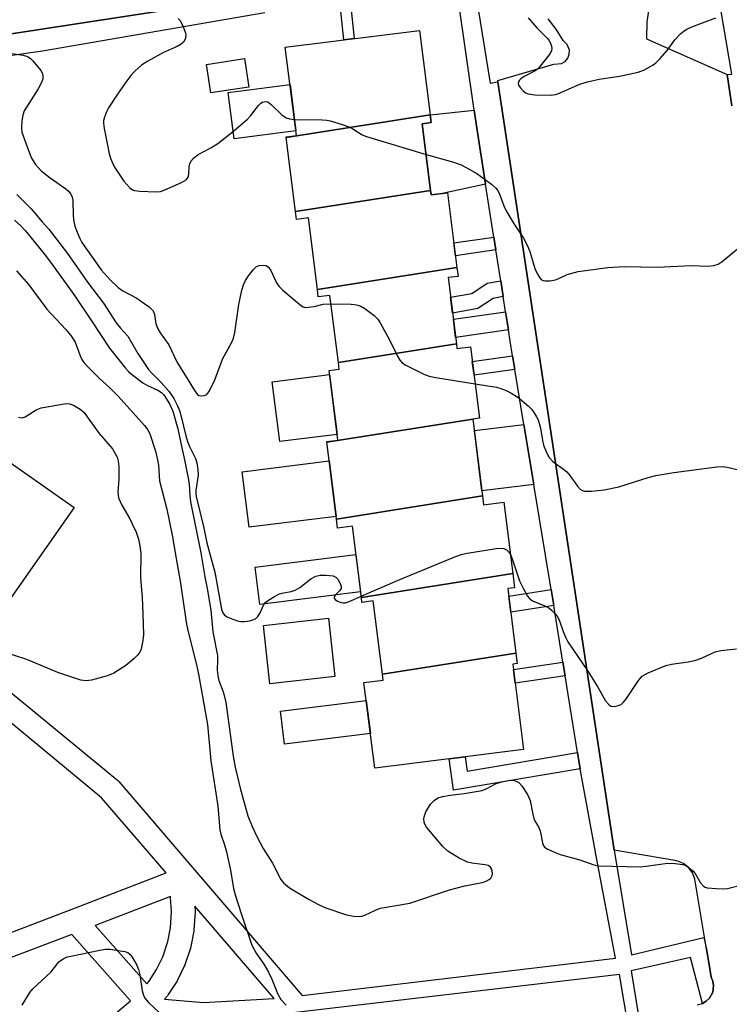
# Model space of a CAD drawing. Units: inches. Extents: x 1249765 to 1255765, y 525454 to 529454.
# Drawn here: x 1251570 to 1251751, y 528032 to 528283 of the extents above; entities that cross this region are included whole.
import ezdxf

# ---------------------------------------------------------------- set-up
doc = ezdxf.new("R2010")
doc.units = ezdxf.units.IN
doc.header["$MEASUREMENT"] = 0
for name, color, linetype in [('BLDG-Footprint', 5, 'Continuous'), ('CULTRL-Pad', 6, 'Continuous'), ('TRANS-Non Street Sidewalk', 7, 'Continuous'), ('TRANS-Parking Lot', 4, 'Continuous'), ('Undefined', 1, 'Continuous')]:
    doc.layers.add(name, color=color, linetype=linetype)

msp = doc.modelspace()

# ---------------------------------------------------------------- linework, layer by layer
at = {"layer": 'BLDG-Footprint'}
for points, elevation in [([(1251674.58, 528258.42), (1251637.84, 528252.64), (1251637.81, 528252.85), (1251640.45, 528253.18), (1251637.63, 528275.69), (1251671.88, 528279.98)], 423.77), ([(1251628.34, 528265.5), (1251618.59, 528264.01), (1251617.49, 528271.28), (1251627.23, 528272.77)], 435.77), ([(1251674.7, 528239.17), (1251640.21, 528233.74), (1251637.84, 528252.64), (1251674.58, 528258.42), (1251674.83, 528256.44), (1251672.57, 528256.16)], 424.83), ([(1251681.45, 528219.49), (1251645.83, 528213.89), (1251643.54, 528232.14), (1251640.46, 528231.76), (1251640.21, 528233.74), (1251674.7, 528239.17), (1251674.84, 528238.02), (1251679.06, 528238.55)], 425.89), ([(1251681.31, 528200.01), (1251651.17, 528195.27), (1251649.02, 528212.38), (1251646.06, 528212.01), (1251645.83, 528213.89), (1251681.45, 528219.49), (1251681.73, 528217.24), (1251679.19, 528216.92)], 426.35), ([(1251685.51, 528180.83), (1251648.22, 528174.97), (1251648.2, 528175.14), (1251651.02, 528175.49), (1251648.8, 528193.24), (1251651.38, 528193.56), (1251651.17, 528195.27), (1251681.31, 528200.01), (1251681.45, 528198.85), (1251684.89, 528199.28), (1251687.17, 528181.09), (1251687.18, 528181.04)], 426.62), ([(1251687.97, 528161.22), (1251650.68, 528155.34), (1251648.22, 528174.97), (1251685.51, 528180.83)], 427.85), ([(1251545.72, 528141.08), (1251565.69, 528170.97), (1251583.74, 528158.26), (1251561.79, 528127.07), (1251544.57, 528139.19), (1251545.84, 528141)], 434.99), ([(1251695.69, 528141.45), (1251657.04, 528135.36), (1251654.76, 528153.49), (1251650.97, 528153.02), (1251650.68, 528155.34), (1251687.97, 528161.22), (1251688.25, 528158.97), (1251693.42, 528159.62)], 427.97), ([(1251696.49, 528121.17), (1251662.42, 528115.8), (1251660.09, 528134.45), (1251657.2, 528134.09), (1251657.04, 528135.36), (1251695.69, 528141.45), (1251696.15, 528137.81), (1251694.43, 528137.6)], 428.9), ([(1251662.42, 528115.8), (1251696.49, 528121.17), (1251696.83, 528118.46), (1251695.72, 528118.32), (1251698.44, 528096.6), (1251660.44, 528091.84), (1251657.71, 528113.67), (1251662.61, 528114.28)], 429.89)]:
    msp.add_lwpolyline(points, close=True, dxfattribs=dict(at, elevation=elevation))
at = {"layer": 'CULTRL-Pad'}
for points in [[(1251640.31, 528254.33), (1251624.54, 528252.35), (1251623.06, 528264.16), (1251638.83, 528266.14)], [(1251650.84, 528176.94), (1251636.2, 528175.11), (1251634.29, 528190.37), (1251648.93, 528192.2)], [(1251650.6, 528156.01), (1251628.43, 528153.23), (1251626.65, 528167.38), (1251648.83, 528170.16)], [(1251656.86, 528136.8), (1251631.14, 528133.58), (1251629.96, 528143.03), (1251655.67, 528146.26)], [(1251650.29, 528115.16), (1251633.7, 528113.31), (1251632.03, 528128.23), (1251648.62, 528130.08)], [(1251659.34, 528100.67), (1251637.45, 528097.93), (1251636.4, 528106.35), (1251658.28, 528109.09)]]:
    msp.add_lwpolyline(points, close=True, dxfattribs=at)
at = {"layer": 'TRANS-Non Street Sidewalk'}
for points in [[(1251651.51, 528287.22), (1251654.16, 528287.61), (1251655.21, 528277.89), (1251652.56, 528277.56)], [(1251688.76, 528240.73), (1251677.72, 528238.38), (1251674.84, 528238.02), (1251674.7, 528239.17), (1251672.57, 528256.16), (1251674.83, 528256.44), (1251674.58, 528258.42), (1251685.85, 528259.65), (1251686.42, 528255.65)], [(1251691.39, 528224), (1251681.07, 528222.51), (1251680.66, 528225.79), (1251690.88, 528227.26)], [(1251693.25, 528212.11), (1251690.67, 528211.63), (1251686.75, 528209.07), (1251680.32, 528207.87), (1251679.82, 528211.89), (1251685.21, 528212.9), (1251689.13, 528215.47), (1251692.63, 528216.11)], [(1251694.6, 528203.56), (1251681.11, 528201.62), (1251680.52, 528206.29), (1251693.87, 528208.21)], [(1251696.23, 528193.51), (1251685.8, 528192.04), (1251685.36, 528195.56), (1251695.65, 528197.01)], [(1251701.07, 528164.19), (1251687.8, 528162.52), (1251685.88, 528177.89), (1251698.55, 528179.47)], [(1251706.17, 528133.26), (1251695.18, 528131.59), (1251694.67, 528135.69), (1251705.5, 528137.34), (1251705.91, 528134.86)], [(1251709.05, 528115.39), (1251696.32, 528113.5), (1251695.89, 528116.93), (1251708.5, 528118.8)], [(1251712.87, 528091.67), (1251680.57, 528086.23), (1251679.44, 528094.22), (1251683.55, 528094.73), (1251684.07, 528091.02), (1251712.21, 528095.76)]]:
    msp.add_lwpolyline(points, close=True, dxfattribs=at)
for points in [[(1251751.59, 528260.71, 0), (1251750.38, 528268.73, 0), (1251751.59, 528268.79, 0), (1251746.61, 528298.4, 0)], [(1251686.36, 528288.6, 0), (1251689.88, 528266.54, 0), (1251691.9, 528266.84, 0), (1251721.61, 528070.9, 0), (1251725.98, 528044.22, 0), (1251744.42, 528048.59, 0), (1251745.11, 528045.67, 0), (1251745.61, 528042.71, 0), (1251746.31, 528038.48, 0), (1251746.76, 528037.47, 0), (1251746.96, 528036.36, 0), (1251746.74, 528034.68, 0), (1251745.89, 528033.13, 0), (1251745.06, 528032.36, 0), (1251744.08, 528031.8, 0), (1251741.03, 528043.5, 0), (1251725.92, 528040.13, 0), (1251727.76, 528028.65, 0)], [(1251564.02, 528114.02, 0), (1251594.77, 528088.73, 0), (1251595.13, 528088.38, 0), (1251641.97, 528033.82, 0), (1251721.88, 528043.35, 0), (1251716.86, 528069.86, 0), (1251716.6, 528071.32, 0), (1251712.87, 528091.67, 0), (1251712.21, 528095.76, 0), (1251709.05, 528115.39, 0), (1251708.5, 528118.8, 0), (1251706.17, 528133.26, 0), (1251705.91, 528134.86, 0), (1251705.5, 528137.34, 0), (1251701.07, 528164.19, 0), (1251698.55, 528179.47, 0), (1251696.23, 528193.51, 0), (1251695.65, 528197.01, 0), (1251695.05, 528200.67, 0), (1251694.6, 528203.56, 0), (1251693.87, 528208.21, 0), (1251693.25, 528212.11, 0), (1251692.63, 528216.11, 0), (1251691.39, 528224, 0), (1251690.88, 528227.26, 0), (1251688.76, 528240.73, 0), (1251686.42, 528255.65, 0), (1251685.85, 528259.65, 0), (1251681.79, 528288.12, 0)], [(1251632.41, 528284.42, 0), (1251575.65, 528274.71, 0), (1251516.29, 528266.17, 0), (1251489.28, 528261.75, 0), (1251488.77, 528266.96, 0), (1251498.73, 528268.52, 0), (1251610.44, 528285.63, 0)], [(1251562.2, 528047.81, 0), (1251582.96, 528055.77, 0), (1251607.23, 528065.07, 0), (1251590.74, 528084.27, 0), (1251560.31, 528109.3, 0)], [(1251590.62, 528026.17, 0), (1251598.13, 528032.47, 0), (1251583.16, 528049.42, 0), (1251565.87, 528042.8, 0), (1251561.59, 528022.32, 0)], [(1251725.2, 528025.61, 0), (1251722.97, 528039.15, 0), (1251634.55, 528028.82, 0)]]:
    msp.add_polyline3d(points, dxfattribs=at)
for points in [[(1251608.6, 528055.24, 0), (1251608.35, 528058.81, 0), (1251608.3, 528059.05, 0), (1251589.14, 528051.71, 0), (1251602.28, 528036.83, 0), (1251602.85, 528037.49, 0), (1251604.79, 528040.49, 0), (1251606.36, 528043.71, 0), (1251607.67, 528047.62, 0), (1251608.35, 528051.12, 0)], [(1251634.75, 528033.03, 0), (1251614.52, 528056.58, 0), (1251614.6, 528055.47, 0), (1251614.6, 528055.26, 0), (1251614.6, 528055.07, 0), (1251614.32, 528050.56, 0), (1251614.28, 528050.2, 0), (1251613.52, 528046.29, 0), (1251613.42, 528045.91, 0), (1251611.99, 528041.62, 0), (1251611.96, 528041.55, 0), (1251611.84, 528041.26, 0), (1251610.11, 528037.7, 0), (1251610.01, 528037.51, 0), (1251609.93, 528037.38, 0), (1251607.77, 528034.06, 0), (1251607.55, 528033.76, 0), (1251606.78, 528032.86, 0), (1251616.71, 528032.04, 0)]]:
    msp.add_polyline3d(points, close=True, dxfattribs=at)
at = {"layer": 'TRANS-Parking Lot'}
for points in [[(1251730.62, 528286.56, 0), (1251729.9, 528282.16, 0), (1251729.86, 528277.82, 0), (1251750.38, 528268.73, 0), (1251751.59, 528260.71, 0)], [(1251610.44, 528285.63, 0), (1251498.73, 528268.52, 0)], [(1251742.74, 528031.48, 0), (1251744.08, 528031.8, 0), (1251745.06, 528032.36, 0), (1251745.89, 528033.13, 0), (1251746.74, 528034.68, 0), (1251746.96, 528036.36, 0), (1251746.76, 528037.47, 0), (1251746.31, 528038.48, 0), (1251745.61, 528042.71, 0), (1251745.11, 528045.67, 0), (1251742.15, 528063.52, 0), (1251741.58, 528065.11, 0), (1251740.66, 528066.4, 0), (1251739.26, 528067.52, 0), (1251737.59, 528068.18, 0), (1251721.61, 528070.9, 0), (1251691.9, 528266.84, 0), (1251691.85, 528267.18, 0), (1251706.2, 528271.32, 0), (1251708.15, 528271.5, 0), (1251709.03, 528272.05, 0), (1251709.72, 528272.89, 0), (1251710.1, 528273.92, 0), (1251710.13, 528274.95, 0), (1251709.59, 528276.39, 0), (1251708.57, 528277.36, 0), (1251706.8, 528280.25, 0), (1251704.71, 528282.89, 0)]]:
    msp.add_polyline3d(points, dxfattribs=at)
at = {"layer": 'Undefined'}
for points, elevation in [([(1251610.32, 528282.97), (1251610.69, 528282.56), (1251611.39, 528281.3), (1251612.15, 528279.39), (1251612.24, 528278.56), (1251612.05, 528277.75), (1251611.68, 528277), (1251611.09, 528276.44), (1251610.07, 528275.89), (1251606.57, 528274.33), (1251602.53, 528272.15), (1251600.89, 528271.07), (1251599.2, 528269.6), (1251598.23, 528268.51), (1251597.2, 528267.1), (1251594.84, 528263.75), (1251592.5, 528260.19), (1251591.97, 528259.18), (1251591.45, 528257.85), (1251591.25, 528257.03), (1251591.21, 528256.28), (1251591.37, 528254.94), (1251592.1, 528251.57), (1251592.67, 528248.49), (1251592.97, 528247.41), (1251593.4, 528246.37), (1251594.05, 528245.13), (1251596.43, 528241.55), (1251597.97, 528239.85), (1251598.62, 528239.35), (1251599.12, 528239.13), (1251600.52, 528238.93), (1251604.65, 528238.82), (1251605.8, 528238.92), (1251606.89, 528239.28), (1251611.16, 528241.21), (1251612.36, 528241.9), (1251612.7, 528242.27), (1251612.88, 528242.71), (1251612.99, 528243.47), (1251613.07, 528245.15), (1251613.24, 528245.98), (1251613.62, 528246.67), (1251614.31, 528247.5), (1251615.35, 528248.36), (1251618.6, 528250.05), (1251620.38, 528251.09), (1251624, 528253.9), (1251628, 528257.31), (1251628.78, 528258.19), (1251630.79, 528260.78), (1251631.39, 528261.39), (1251631.84, 528261.68), (1251632.59, 528261.83), (1251633.05, 528261.72), (1251633.49, 528261.49), (1251634.12, 528261), (1251636.77, 528258.45), (1251637.89, 528257.64), (1251638.72, 528257.39), (1251639.94, 528257.28)], 424), ([(1251699.61, 528283.14), (1251701.82, 528280.64), (1251704.56, 528277.94), (1251704.92, 528277.48), (1251705.32, 528276.71), (1251705.59, 528275.91), (1251705.67, 528275.38), (1251705.59, 528274.86), (1251705.22, 528274.12), (1251702.72, 528270.82), (1251702.09, 528270.19), (1251701.37, 528269.67), (1251698.64, 528268.22), (1251697.74, 528267.64), (1251697.38, 528267.29), (1251697.13, 528266.89), (1251697.03, 528266.48), (1251697.14, 528266.03), (1251697.55, 528265.37), (1251698.31, 528264.55), (1251698.97, 528264.09), (1251699.66, 528263.82), (1251701.33, 528263.56), (1251705.52, 528263.44), (1251706.58, 528263.6), (1251707.39, 528263.86), (1251712.82, 528266.24), (1251714.73, 528266.87), (1251717.76, 528267.56), (1251722.96, 528268.29), (1251727.74, 528269.28), (1251729.3, 528269.94), (1251731.52, 528271.17), (1251732.19, 528271.68), (1251733.2, 528272.7), (1251735.08, 528274.88), (1251737.05, 528277.53), (1251738.58, 528279.18), (1251739.42, 528279.9), (1251740.13, 528280.31), (1251741.39, 528280.87), (1251747.52, 528283.18)], 422), ([(1251564.27, 528274.63), (1251570.68, 528273.62), (1251571.53, 528273.42), (1251571.97, 528273.24), (1251572.59, 528272.82), (1251573.21, 528272.22), (1251575.25, 528269.73), (1251575.63, 528268.99), (1251575.73, 528268.47), (1251575.72, 528267.66), (1251575.52, 528266.85), (1251574.55, 528265.07), (1251570.95, 528259.44), (1251570.6, 528258.36), (1251570.4, 528256.93), (1251570.28, 528255.19), (1251570.42, 528254.05), (1251572.09, 528249.3), (1251572.86, 528247.37), (1251573.91, 528245.75), (1251574.6, 528244.91), (1251575.34, 528244.17), (1251577.61, 528242.35), (1251581.58, 528239.6), (1251582.25, 528239.01), (1251582.9, 528238.17), (1251583.21, 528237.47), (1251583.38, 528236.7), (1251583.47, 528232.86), (1251583.58, 528231.71), (1251583.92, 528230.08), (1251584.47, 528228.48), (1251585.15, 528226.92), (1251585.72, 528225.91), (1251590.59, 528218.88), (1251592.9, 528216.37), (1251595.01, 528214.38), (1251596.2, 528213.56), (1251599.7, 528211.65), (1251600.69, 528211.03), (1251602.86, 528209.46), (1251603.51, 528208.88), (1251603.86, 528208.45), (1251604.26, 528207.48), (1251604.59, 528205.11), (1251605.07, 528203.83), (1251605.68, 528202.87), (1251607.92, 528199.81), (1251609.94, 528195.48), (1251614.6, 528187.83), (1251615.21, 528187.1), (1251615.59, 528186.87), (1251616.28, 528186.74), (1251616.99, 528186.82), (1251617.56, 528187.12), (1251618.07, 528187.79), (1251619.43, 528190.41), (1251621.72, 528196.33), (1251623.94, 528200.45), (1251624.4, 528201.51), (1251624.73, 528202.96), (1251625.78, 528210.06), (1251626.57, 528213.72), (1251626.96, 528215.1), (1251627.47, 528216.16), (1251628.27, 528217.36), (1251629.48, 528218.99), (1251630.25, 528219.76), (1251630.95, 528220.05), (1251631.98, 528220.11), (1251632.74, 528219.98), (1251633.36, 528219.62), (1251633.95, 528218.73), (1251635.41, 528215.58), (1251635.97, 528214.76), (1251637.02, 528213.74), (1251640.83, 528210.45), (1251641.75, 528209.74), (1251642.23, 528209.47), (1251642.74, 528209.33), (1251643.58, 528209.34), (1251645.03, 528209.58), (1251647.33, 528210.16), (1251649.29, 528210.22)], 426), ([(1251639.94, 528257.28), (1251647.08, 528257.13), (1251648.27, 528257.04), (1251649.12, 528256.88), (1251651.89, 528256.03), (1251654.06, 528255.25), (1251654.83, 528254.86), (1251657.28, 528253.35), (1251658.37, 528252.89), (1251673.56, 528248.28)], 424), ([(1251673.56, 528248.28), (1251680.32, 528246.41), (1251682.51, 528245.65), (1251684.54, 528244.61), (1251686.53, 528243.49), (1251690.23, 528240.78), (1251691.28, 528239.84), (1251691.8, 528239.19), (1251692.19, 528238.45), (1251693.41, 528235.24), (1251694.02, 528233.95), (1251695.87, 528230.8), (1251698.39, 528227.02), (1251699.36, 528225.19), (1251700.05, 528223.55), (1251701.29, 528219.27), (1251701.88, 528217.93), (1251702.49, 528216.96), (1251703.02, 528216.38), (1251703.47, 528216.15), (1251704, 528216.08), (1251705.15, 528216.14), (1251706.62, 528216.39), (1251707.45, 528216.69), (1251709.58, 528217.69), (1251712.39, 528218.49), (1251719.94, 528219.48), (1251724.14, 528219.77), (1251732.63, 528219.59), (1251741.19, 528220.03), (1251745.52, 528219.85), (1251746.97, 528220.03), (1251748.08, 528220.35), (1251749.16, 528221), (1251753.56, 528224.69)], 424), ([(1251569.07, 528238.08), (1251572.8, 528234.48), (1251575.58, 528231.15), (1251577.27, 528229.28), (1251582, 528223.03), (1251587.13, 528215.73), (1251591.22, 528210.42), (1251594.42, 528205.37), (1251595.54, 528204), (1251597.46, 528201.96), (1251599.98, 528197.6), (1251602.71, 528193.51), (1251603.48, 528192.6), (1251605.93, 528190.18), (1251607.88, 528187.98), (1251609.16, 528186.08), (1251610.12, 528184.25), (1251610.62, 528183.01), (1251611.08, 528181.49), (1251612.28, 528176.53), (1251612.69, 528175.15), (1251613.21, 528173.82), (1251614.7, 528170.77), (1251615.08, 528169.69), (1251615.33, 528167.96), (1251615.39, 528166.51), (1251614.81, 528162.58), (1251614.78, 528161.82), (1251614.87, 528161.08), (1251616.79, 528153.46), (1251617.63, 528149.31), (1251619.62, 528141.82), (1251621.38, 528132.36), (1251621.65, 528131.41), (1251622.1, 528130.79), (1251622.77, 528130.38), (1251623.55, 528130.06), (1251625.47, 528129.42), (1251626.3, 528129.23), (1251627.14, 528129.18), (1251628, 528129.27), (1251628.84, 528129.43), (1251629.63, 528129.68), (1251630.07, 528129.95), (1251630.61, 528130.48), (1251631.09, 528131.26), (1251632.18, 528133.51), (1251632.69, 528134.14), (1251633.36, 528134.67), (1251634.86, 528135.59), (1251636.17, 528136.25), (1251637.18, 528136.53), (1251639.16, 528136.87), (1251640.17, 528137.19), (1251641.31, 528137.88), (1251644.14, 528140.08), (1251645.45, 528140.75), (1251646.57, 528141.06), (1251648.05, 528141.05), (1251649.82, 528140.82), (1251650.57, 528140.51), (1251651.12, 528139.91), (1251651.74, 528138.63), (1251651.87, 528138.11), (1251651.85, 528137.62), (1251651.46, 528137.02), (1251650.33, 528135.92), (1251650.06, 528135.35), (1251650.1, 528135.17), (1251650.34, 528134.81), (1251650.97, 528134.36), (1251651.92, 528134.04), (1251652.42, 528133.97), (1251652.96, 528134.01), (1251654.36, 528134.47), (1251657, 528135.68)], 428), ([(1251568.47, 528231.56), (1251570.09, 528230.11), (1251571.24, 528228.92), (1251572.45, 528227.52), (1251576.11, 528222.98), (1251577.72, 528220.83), (1251583.61, 528212.58), (1251588.17, 528205.89), (1251592.78, 528198.89), (1251596.83, 528193.79), (1251597.58, 528192.97), (1251598.25, 528192.36), (1251601.27, 528190.12), (1251602.48, 528189.44), (1251605.1, 528188.18), (1251606.07, 528187.58), (1251606.56, 528187.12), (1251606.99, 528186.53), (1251608.13, 528184.53), (1251608.93, 528182.82), (1251610.24, 528178.39), (1251611.22, 528173.48), (1251611.94, 528170.44), (1251612.84, 528165.78), (1251613.06, 528164.31), (1251613.24, 528161.37), (1251613.47, 528159.7), (1251616.11, 528146.74), (1251617.07, 528140.57), (1251617.67, 528137.6), (1251618.61, 528132.1), (1251619.11, 528126.58), (1251620.3, 528120.51), (1251620.35, 528119.35), (1251620.23, 528116.78), (1251620.37, 528115.44), (1251620.7, 528114.14), (1251621.78, 528111.28), (1251622.46, 528108.67), (1251624.31, 528094.83), (1251624.83, 528092.08), (1251626.17, 528086.32), (1251628.1, 528079.67), (1251629.19, 528076.89), (1251630.47, 528074.19), (1251631.98, 528071.31), (1251634.39, 528067.6), (1251636.49, 528063.37), (1251637.21, 528062.52), (1251638.73, 528061.28), (1251643.55, 528058.38), (1251646.11, 528057.04), (1251647.69, 528056.3), (1251653.28, 528054.36), (1251655.01, 528054.02), (1251656.44, 528053.94), (1251657.19, 528054.06), (1251657.92, 528054.28), (1251660.85, 528055.67), (1251661.94, 528056.07), (1251669.44, 528057.4), (1251679.55, 528060.76), (1251683.42, 528061.81), (1251687.84, 528062.6), (1251688.94, 528063), (1251689.68, 528063.43), (1251690.09, 528063.77), (1251690.46, 528064.39), (1251690.51, 528064.88), (1251690.41, 528065.63), (1251690.25, 528066.11), (1251690, 528066.53), (1251689.42, 528066.94), (1251688.68, 528067.18), (1251685.2, 528067.55), (1251684.1, 528067.82), (1251682.05, 528068.87), (1251679.09, 528070.66), (1251677.85, 528071.86), (1251673.69, 528076.79), (1251673.26, 528077.52), (1251673.09, 528078.04), (1251673, 528078.86), (1251673.04, 528079.4), (1251673.53, 528080.68), (1251674.69, 528082.62), (1251675.7, 528083.63), (1251676.67, 528084.2), (1251677.76, 528084.54), (1251679.74, 528084.95), (1251683.27, 528085.37), (1251687.85, 528086.1), (1251688.92, 528086.5), (1251691.49, 528087.89), (1251692.86, 528088.3), (1251694.56, 528088.63), (1251695.4, 528088.7), (1251695.98, 528088.66), (1251696.53, 528088.52), (1251697.26, 528088.12), (1251698.03, 528087.3), (1251699.41, 528085.1), (1251700.14, 528083.55), (1251700.8, 528080.1), (1251701.1, 528078.99), (1251701.43, 528078.22), (1251702.26, 528076.83), (1251702.66, 528075.86), (1251703.39, 528072.31), (1251703.8, 528071.68), (1251704.67, 528071.1), (1251706.47, 528070.3), (1251707.8, 528069.8), (1251712.8, 528068.46), (1251716.42, 528067.14), (1251717.56, 528066.91), (1251728.26, 528066.65), (1251729.71, 528066.77), (1251735.21, 528067.53), (1251737.18, 528067.47), (1251739.12, 528067.2), (1251739.64, 528067.05), (1251740.4, 528066.64), (1251741.74, 528065.53), (1251742.24, 528064.9), (1251743.65, 528062.56), (1251744.36, 528061.74), (1251744.81, 528061.47), (1251745.33, 528061.32), (1251747.64, 528061.07), (1251749.39, 528061.01), (1251750.54, 528061.15), (1251754.48, 528062.11)], 430), ([(1251569.04, 528218.69), (1251572.13, 528215.07), (1251576.78, 528208.84), (1251581.64, 528203.69), (1251582.92, 528202.14), (1251584, 528200.48), (1251585.48, 528196.51), (1251585.87, 528195.74), (1251586.19, 528195.28), (1251587.37, 528194), (1251590.04, 528191.33), (1251592.95, 528188.76), (1251595.01, 528186.71), (1251601.72, 528179.24), (1251602.53, 528178.07), (1251603.16, 528176.8), (1251604.51, 528172.69), (1251605.03, 528170.47), (1251605.24, 528169.06), (1251605.56, 528165.08), (1251607.42, 528157.83), (1251608.79, 528151.23), (1251609.76, 528145.32), (1251610.82, 528139.49), (1251612.42, 528128.51), (1251612.84, 528126.6), (1251615, 528118.16), (1251615.48, 528115.81), (1251617.75, 528102.93), (1251618.6, 528093.65), (1251620.41, 528082.1), (1251620.96, 528076.05), (1251621.2, 528074.97), (1251622.13, 528072.21), (1251622.58, 528070.48), (1251623.6, 528065.82), (1251624.38, 528061.14), (1251624.93, 528059.2), (1251626.36, 528054.75), (1251629.1, 528046.68), (1251630.21, 528044.58), (1251632.16, 528041.79), (1251633.3, 528039.79), (1251634.19, 528037.96), (1251635.76, 528034.19), (1251636.51, 528032.81), (1251637.86, 528031.35)], 432), ([(1251649.29, 528210.22), (1251654.42, 528210.12), (1251655.3, 528210.07), (1251656.15, 528209.92), (1251656.92, 528209.6), (1251657.91, 528209.02), (1251660.28, 528207.25), (1251661.22, 528206.34), (1251661.86, 528205.4), (1251664.35, 528200.84), (1251666.29, 528196.86), (1251666.86, 528195.84), (1251667.42, 528195.21), (1251668.4, 528194.58), (1251672.95, 528192.3), (1251674.33, 528191.77), (1251676.06, 528191.43), (1251686.07, 528189.86)], 426), ([(1251686.07, 528189.86), (1251691.53, 528188.97), (1251692.65, 528188.63), (1251694.02, 528188.11), (1251695.06, 528187.6), (1251696.96, 528186.39), (1251699.64, 528184.19), (1251700.46, 528183.37), (1251701, 528182.68), (1251701.79, 528181.45), (1251702.17, 528180.67), (1251702.81, 528178.55), (1251703.32, 528175.36), (1251703.57, 528174.21), (1251704.28, 528172.3), (1251704.95, 528171.06), (1251706.03, 528169.96), (1251708.62, 528168.09), (1251709.51, 528167.35), (1251710.24, 528166.49), (1251712.24, 528163.71), (1251713.02, 528162.91), (1251713.5, 528162.62), (1251714.02, 528162.46), (1251714.58, 528162.41), (1251715.75, 528162.46), (1251719.01, 528162.82), (1251722.78, 528163.58), (1251730.28, 528165.93), (1251732.23, 528166.43), (1251736.77, 528167.21), (1251747.79, 528168.67), (1251749.25, 528168.74), (1251750.42, 528168.58), (1251753.62, 528167.82)], 426), ([(1251569.5, 528181.33), (1251570.48, 528181.19), (1251571.22, 528181.38), (1251574.08, 528183.17), (1251575.29, 528183.69), (1251581.7, 528184.77), (1251582.52, 528184.75), (1251583.54, 528184.39), (1251585.25, 528183.37), (1251586.28, 528182.48), (1251587.08, 528181.44), (1251590.11, 528177.12), (1251593.56, 528173.28), (1251594.68, 528171.15), (1251595, 528170.07), (1251595.14, 528168.77), (1251595.11, 528165.49), (1251594.9, 528162.31), (1251594.93, 528161.53), (1251595.08, 528160.74), (1251595.88, 528158.9), (1251597.91, 528155.42), (1251598.58, 528154.12), (1251599.56, 528151.97), (1251600.13, 528150.25), (1251600.47, 528148.55), (1251600.72, 528146.54), (1251600.71, 528140.5), (1251600.83, 528138.25), (1251601.12, 528135.45), (1251601.3, 528131.13), (1251601.41, 528125.77), (1251601.26, 528124.37), (1251600.95, 528122.7), (1251600.73, 528121.9), (1251600.36, 528121.16), (1251599.81, 528120.5), (1251598.96, 528119.67), (1251596.95, 528117.96), (1251593.83, 528116.01), (1251593.06, 528115.65), (1251591.93, 528115.26), (1251588.18, 528114.22), (1251586.82, 528114.09), (1251585.45, 528114.25), (1251579.55, 528116.23), (1251571.63, 528119.56), (1251565.32, 528121.55)], 434), ([(1251657, 528135.68), (1251666.89, 528139.95), (1251680.92, 528145.68), (1251682.86, 528146.39), (1251684.03, 528146.63), (1251691.44, 528147.79), (1251692.89, 528147.91), (1251693.43, 528147.83), (1251694.07, 528147.49), (1251694.62, 528146.99), (1251695.08, 528146.32)], 428), ([(1251695.08, 528146.32), (1251695.54, 528145.22), (1251697.41, 528139.56), (1251698.31, 528137.71), (1251699.49, 528135.67), (1251700.03, 528135.01), (1251700.76, 528134.5), (1251703.91, 528133.17), (1251704.92, 528132.66), (1251705.6, 528132.14), (1251706.57, 528131.08), (1251707.09, 528130.38), (1251707.5, 528129.64), (1251708.54, 528126.65), (1251709.24, 528125.04), (1251709.77, 528124.01), (1251714.82, 528116.5), (1251717.37, 528112.44), (1251719.38, 528108.98), (1251720.1, 528108.1), (1251720.76, 528107.65), (1251721.52, 528107.55), (1251722.33, 528107.66), (1251723.35, 528108.05), (1251723.97, 528108.62), (1251724.69, 528109.57), (1251727.81, 528114.2), (1251728.74, 528115.26), (1251729.45, 528115.72), (1251730.22, 528116.1), (1251734.78, 528118), (1251736.18, 528118.31), (1251740.44, 528118.9), (1251742.17, 528119.3), (1251743.86, 528119.86), (1251747.37, 528121.46), (1251748.77, 528121.78), (1251752.8, 528122.26)], 428), ([(1251570.47, 528031.37), (1251572.45, 528034.61), (1251573.18, 528035.5), (1251577.86, 528039.89), (1251578.74, 528040.94), (1251579.8, 528042.41), (1251580.96, 528043.19), (1251581.98, 528043.64), (1251582.86, 528043.87), (1251590.31, 528045.4), (1251591.75, 528045.62), (1251592.9, 528045.6), (1251595.5, 528045.25), (1251596.63, 528045.04), (1251597.41, 528044.78), (1251598.03, 528044.29), (1251598.53, 528043.6), (1251599.7, 528041.55), (1251600.2, 528040.49), (1251600.54, 528039.08), (1251601.06, 528035), (1251601.4, 528033.91), (1251601.79, 528033.17), (1251602.74, 528032.04), (1251605.34, 528029.55)], 434)]:
    msp.add_lwpolyline(points, dxfattribs=dict(at, elevation=elevation))

doc.saveas('drawing.dxf')
